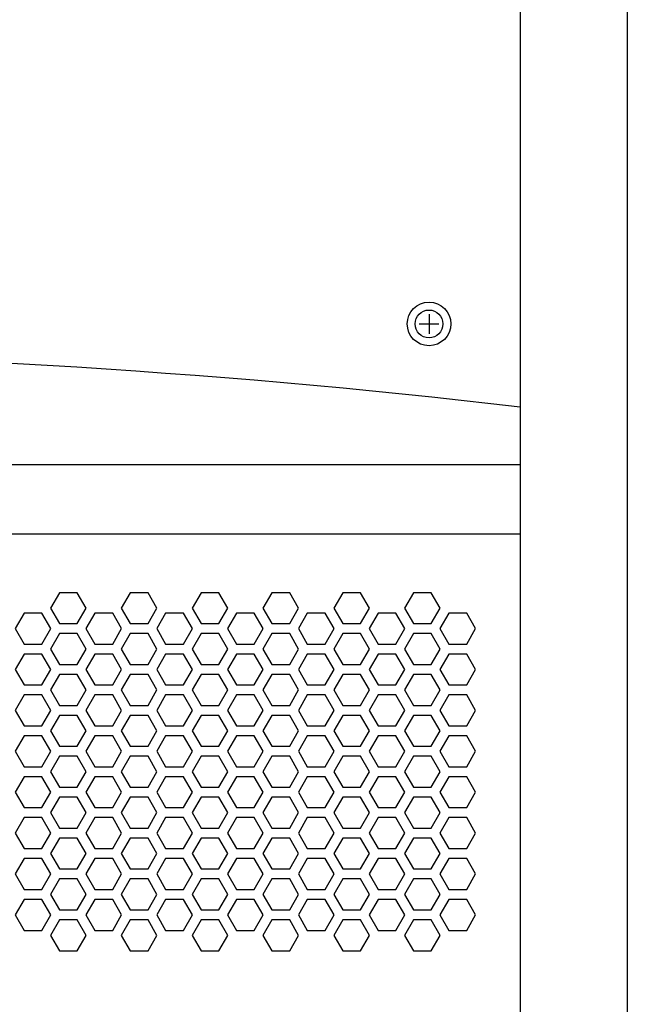
# Model space of a CAD drawing. Extents: x -1700 to 1900, y -2539 to 2807.
# Drawn here: x -921 to -768, y -493 to -245 of the extents above; entities that cross this region are included whole.
import ezdxf

# ---------------------------------------------------------------- set-up
doc = ezdxf.new("R2010")
doc.units = 0
doc.header["$LTSCALE"] = 101.6
doc.layers.add('DATA', color=7, linetype='CONTINUOUS')
doc.layers.add('PATTERN_FILL', color=7, linetype='CONTINUOUS')

msp = doc.modelspace()

# ---------------------------------------------------------------- linework, layer by layer
at = {"layer": 'DATA', "color": 7, "linetype": 'CONTINUOUS'}
for p, q in [((-768, 20), (-768, -889)), ((-795, 3), (-795, -872)), ((-818, -319), (-818, -324)), ((-820.5, -321.5), (-815.5, -321.5)), ((-1273, -357), (-795, -357)), ((-1273, -374.5), (-795, -374.5))]:
    msp.add_line(p, q, dxfattribs=at)
for radius in [5.5, 3.5]:
    msp.add_circle((-818, -321.5), radius, dxfattribs=at)
msp.add_arc((-1034, -2375.54), 2047.04, 83.29519, 96.70481, dxfattribs=at)
at = {"layer": 'PATTERN_FILL', "color": 7, "linetype": 'CONTINUOUS'}
for p, q in [((-911.23, -389.32), (-913.48, -393.22)), ((-906.73, -389.32), (-911.23, -389.32)), ((-904.48, -393.22), (-906.73, -389.32)), ((-893.37, -389.32), (-895.62, -393.22)), ((-888.87, -389.32), (-893.37, -389.32)), ((-886.62, -393.22), (-888.87, -389.32)), ((-875.51, -389.32), (-877.76, -393.22)), ((-871.01, -389.32), (-875.51, -389.32)), ((-868.76, -393.22), (-871.01, -389.32)), ((-857.65, -389.32), (-859.9, -393.22)), ((-853.15, -389.32), (-857.65, -389.32)), ((-850.9, -393.22), (-853.15, -389.32)), ((-839.79, -389.32), (-842.04, -393.22)), ((-835.29, -389.32), (-839.79, -389.32)), ((-833.04, -393.22), (-835.29, -389.32)), ((-821.93, -389.32), (-824.18, -393.22)), ((-817.43, -389.32), (-821.93, -389.32)), ((-815.18, -393.22), (-817.43, -389.32)), ((-920.16, -394.48), (-922.41, -398.38)), ((-915.66, -394.48), (-920.16, -394.48)), ((-913.41, -398.38), (-915.66, -394.48)), ((-913.48, -393.22), (-911.23, -397.12)), ((-906.73, -397.12), (-904.48, -393.22)), ((-902.3, -394.48), (-904.55, -398.38)), ((-897.8, -394.48), (-902.3, -394.48)), ((-895.55, -398.38), (-897.8, -394.48)), ((-895.62, -393.22), (-893.37, -397.12)), ((-888.87, -397.12), (-886.62, -393.22)), ((-884.44, -394.48), (-886.69, -398.38)), ((-879.94, -394.48), (-884.44, -394.48)), ((-877.69, -398.38), (-879.94, -394.48)), ((-877.76, -393.22), (-875.51, -397.12)), ((-871.01, -397.12), (-868.76, -393.22)), ((-866.58, -394.48), (-868.83, -398.38)), ((-862.08, -394.48), (-866.58, -394.48)), ((-859.83, -398.38), (-862.08, -394.48)), ((-859.9, -393.22), (-857.65, -397.12)), ((-853.15, -397.12), (-850.9, -393.22)), ((-848.72, -394.48), (-850.97, -398.38)), ((-844.22, -394.48), (-848.72, -394.48)), ((-841.97, -398.38), (-844.22, -394.48)), ((-842.04, -393.22), (-839.79, -397.12)), ((-835.29, -397.12), (-833.04, -393.22)), ((-830.86, -394.48), (-833.11, -398.38)), ((-826.36, -394.48), (-830.86, -394.48)), ((-824.11, -398.38), (-826.36, -394.48)), ((-824.18, -393.22), (-821.93, -397.12)), ((-817.43, -397.12), (-815.18, -393.22)), ((-813, -394.48), (-815.25, -398.38)), ((-808.5, -394.48), (-813, -394.48)), ((-806.25, -398.38), (-808.5, -394.48)), ((-911.23, -397.12), (-906.73, -397.12)), ((-893.37, -397.12), (-888.87, -397.12)), ((-875.51, -397.12), (-871.01, -397.12)), ((-857.65, -397.12), (-853.15, -397.12)), ((-839.79, -397.12), (-835.29, -397.12)), ((-821.93, -397.12), (-817.43, -397.12)), ((-922.41, -398.38), (-920.16, -402.28)), ((-915.66, -402.28), (-913.41, -398.38)), ((-911.23, -399.64), (-913.48, -403.54)), ((-906.73, -399.64), (-911.23, -399.64)), ((-904.48, -403.54), (-906.73, -399.64)), ((-904.55, -398.38), (-902.3, -402.28)), ((-897.8, -402.28), (-895.55, -398.38)), ((-893.37, -399.64), (-895.62, -403.54)), ((-888.87, -399.64), (-893.37, -399.64)), ((-886.62, -403.54), (-888.87, -399.64)), ((-886.69, -398.38), (-884.44, -402.28)), ((-879.94, -402.28), (-877.69, -398.38)), ((-875.51, -399.64), (-877.76, -403.54)), ((-871.01, -399.64), (-875.51, -399.64)), ((-868.76, -403.54), (-871.01, -399.64)), ((-868.83, -398.38), (-866.58, -402.28)), ((-862.08, -402.28), (-859.83, -398.38)), ((-857.65, -399.64), (-859.9, -403.54)), ((-853.15, -399.64), (-857.65, -399.64)), ((-850.9, -403.54), (-853.15, -399.64)), ((-850.97, -398.38), (-848.72, -402.28)), ((-844.22, -402.28), (-841.97, -398.38)), ((-839.79, -399.64), (-842.04, -403.54)), ((-835.29, -399.64), (-839.79, -399.64)), ((-833.04, -403.54), (-835.29, -399.64)), ((-833.11, -398.38), (-830.86, -402.28)), ((-826.36, -402.28), (-824.11, -398.38)), ((-821.93, -399.64), (-824.18, -403.54)), ((-817.43, -399.64), (-821.93, -399.64)), ((-815.18, -403.54), (-817.43, -399.64)), ((-815.25, -398.38), (-813, -402.28)), ((-808.5, -402.28), (-806.25, -398.38)), ((-920.16, -402.28), (-915.66, -402.28)), ((-902.3, -402.28), (-897.8, -402.28)), ((-884.44, -402.28), (-879.94, -402.28)), ((-866.58, -402.28), (-862.08, -402.28)), ((-848.72, -402.28), (-844.22, -402.28)), ((-830.86, -402.28), (-826.36, -402.28)), ((-813, -402.28), (-808.5, -402.28)), ((-920.16, -404.8), (-922.41, -408.7)), ((-915.66, -404.8), (-920.16, -404.8)), ((-913.41, -408.7), (-915.66, -404.8)), ((-913.48, -403.54), (-911.23, -407.44)), ((-906.73, -407.44), (-904.48, -403.54)), ((-902.3, -404.8), (-904.55, -408.7)), ((-897.8, -404.8), (-902.3, -404.8)), ((-895.55, -408.7), (-897.8, -404.8)), ((-895.62, -403.54), (-893.37, -407.44)), ((-888.87, -407.44), (-886.62, -403.54)), ((-884.44, -404.8), (-886.69, -408.7)), ((-879.94, -404.8), (-884.44, -404.8)), ((-877.69, -408.7), (-879.94, -404.8)), ((-877.76, -403.54), (-875.51, -407.44)), ((-871.01, -407.44), (-868.76, -403.54)), ((-866.58, -404.8), (-868.83, -408.7)), ((-862.08, -404.8), (-866.58, -404.8)), ((-859.83, -408.7), (-862.08, -404.8)), ((-859.9, -403.54), (-857.65, -407.44)), ((-853.15, -407.44), (-850.9, -403.54)), ((-848.72, -404.8), (-850.97, -408.7)), ((-844.22, -404.8), (-848.72, -404.8)), ((-841.97, -408.7), (-844.22, -404.8)), ((-842.04, -403.54), (-839.79, -407.44)), ((-835.29, -407.44), (-833.04, -403.54)), ((-830.86, -404.8), (-833.11, -408.7)), ((-826.36, -404.8), (-830.86, -404.8)), ((-824.11, -408.7), (-826.36, -404.8)), ((-824.18, -403.54), (-821.93, -407.44)), ((-817.43, -407.44), (-815.18, -403.54)), ((-813, -404.8), (-815.25, -408.7)), ((-808.5, -404.8), (-813, -404.8)), ((-806.25, -408.7), (-808.5, -404.8)), ((-911.23, -407.44), (-906.73, -407.44)), ((-893.37, -407.44), (-888.87, -407.44)), ((-875.51, -407.44), (-871.01, -407.44)), ((-857.65, -407.44), (-853.15, -407.44)), ((-839.79, -407.44), (-835.29, -407.44)), ((-821.93, -407.44), (-817.43, -407.44)), ((-922.41, -408.7), (-920.16, -412.6)), ((-915.66, -412.6), (-913.41, -408.7)), ((-904.55, -408.7), (-902.3, -412.6)), ((-897.8, -412.6), (-895.55, -408.7)), ((-886.69, -408.7), (-884.44, -412.6)), ((-879.94, -412.6), (-877.69, -408.7)), ((-868.83, -408.7), (-866.58, -412.6)), ((-862.08, -412.6), (-859.83, -408.7)), ((-850.97, -408.7), (-848.72, -412.6)), ((-844.22, -412.6), (-841.97, -408.7)), ((-833.11, -408.7), (-830.86, -412.6)), ((-826.36, -412.6), (-824.11, -408.7)), ((-815.25, -408.7), (-813, -412.6)), ((-808.5, -412.6), (-806.25, -408.7)), ((-911.23, -409.96), (-913.48, -413.86)), ((-906.73, -409.96), (-911.23, -409.96)), ((-904.48, -413.86), (-906.73, -409.96)), ((-893.37, -409.96), (-895.62, -413.86)), ((-888.87, -409.96), (-893.37, -409.96)), ((-886.62, -413.86), (-888.87, -409.96)), ((-875.51, -409.96), (-877.76, -413.86)), ((-871.01, -409.96), (-875.51, -409.96)), ((-868.76, -413.86), (-871.01, -409.96)), ((-857.65, -409.96), (-859.9, -413.86)), ((-853.15, -409.96), (-857.65, -409.96)), ((-850.9, -413.86), (-853.15, -409.96)), ((-839.79, -409.96), (-842.04, -413.86)), ((-835.29, -409.96), (-839.79, -409.96)), ((-833.04, -413.86), (-835.29, -409.96)), ((-821.93, -409.96), (-824.18, -413.86)), ((-817.43, -409.96), (-821.93, -409.96)), ((-815.18, -413.86), (-817.43, -409.96)), ((-920.16, -412.6), (-915.66, -412.6)), ((-913.48, -413.86), (-911.23, -417.76)), ((-906.73, -417.76), (-904.48, -413.86)), ((-902.3, -412.6), (-897.8, -412.6)), ((-895.62, -413.86), (-893.37, -417.76)), ((-888.87, -417.76), (-886.62, -413.86)), ((-884.44, -412.6), (-879.94, -412.6)), ((-877.76, -413.86), (-875.51, -417.76)), ((-871.01, -417.76), (-868.76, -413.86)), ((-866.58, -412.6), (-862.08, -412.6)), ((-859.9, -413.86), (-857.65, -417.76)), ((-853.15, -417.76), (-850.9, -413.86)), ((-848.72, -412.6), (-844.22, -412.6)), ((-842.04, -413.86), (-839.79, -417.76)), ((-835.29, -417.76), (-833.04, -413.86)), ((-830.86, -412.6), (-826.36, -412.6)), ((-824.18, -413.86), (-821.93, -417.76)), ((-817.43, -417.76), (-815.18, -413.86)), ((-813, -412.6), (-808.5, -412.6)), ((-920.16, -415.12), (-922.41, -419.02)), ((-915.66, -415.12), (-920.16, -415.12)), ((-913.41, -419.02), (-915.66, -415.12)), ((-902.3, -415.12), (-904.55, -419.02)), ((-897.8, -415.12), (-902.3, -415.12)), ((-895.55, -419.02), (-897.8, -415.12)), ((-884.44, -415.12), (-886.69, -419.02)), ((-879.94, -415.12), (-884.44, -415.12)), ((-877.69, -419.02), (-879.94, -415.12)), ((-866.58, -415.12), (-868.83, -419.02)), ((-862.08, -415.12), (-866.58, -415.12)), ((-859.83, -419.02), (-862.08, -415.12)), ((-848.72, -415.12), (-850.97, -419.02)), ((-844.22, -415.12), (-848.72, -415.12)), ((-841.97, -419.02), (-844.22, -415.12)), ((-830.86, -415.12), (-833.11, -419.02)), ((-826.36, -415.12), (-830.86, -415.12)), ((-824.11, -419.02), (-826.36, -415.12)), ((-813, -415.12), (-815.25, -419.02)), ((-808.5, -415.12), (-813, -415.12)), ((-806.25, -419.02), (-808.5, -415.12)), ((-922.41, -419.02), (-920.16, -422.92)), ((-915.66, -422.92), (-913.41, -419.02)), ((-911.23, -417.76), (-906.73, -417.76)), ((-904.55, -419.02), (-902.3, -422.92)), ((-897.8, -422.92), (-895.55, -419.02)), ((-893.37, -417.76), (-888.87, -417.76)), ((-886.69, -419.02), (-884.44, -422.92)), ((-879.94, -422.92), (-877.69, -419.02)), ((-875.51, -417.76), (-871.01, -417.76)), ((-868.83, -419.02), (-866.58, -422.92)), ((-862.08, -422.92), (-859.83, -419.02)), ((-857.65, -417.76), (-853.15, -417.76)), ((-850.97, -419.02), (-848.72, -422.92)), ((-844.22, -422.92), (-841.97, -419.02)), ((-839.79, -417.76), (-835.29, -417.76)), ((-833.11, -419.02), (-830.86, -422.92)), ((-826.36, -422.92), (-824.11, -419.02)), ((-821.93, -417.76), (-817.43, -417.76)), ((-815.25, -419.02), (-813, -422.92)), ((-808.5, -422.92), (-806.25, -419.02)), ((-911.23, -420.28), (-913.48, -424.18)), ((-906.73, -420.28), (-911.23, -420.28)), ((-904.48, -424.18), (-906.73, -420.28)), ((-893.37, -420.28), (-895.62, -424.18)), ((-888.87, -420.28), (-893.37, -420.28)), ((-886.62, -424.18), (-888.87, -420.28)), ((-875.51, -420.28), (-877.76, -424.18)), ((-871.01, -420.28), (-875.51, -420.28)), ((-868.76, -424.18), (-871.01, -420.28)), ((-857.65, -420.28), (-859.9, -424.18)), ((-853.15, -420.28), (-857.65, -420.28)), ((-850.9, -424.18), (-853.15, -420.28)), ((-839.79, -420.28), (-842.04, -424.18)), ((-835.29, -420.28), (-839.79, -420.28)), ((-833.04, -424.18), (-835.29, -420.28)), ((-821.93, -420.28), (-824.18, -424.18)), ((-817.43, -420.28), (-821.93, -420.28)), ((-815.18, -424.18), (-817.43, -420.28)), ((-920.16, -422.92), (-915.66, -422.92)), ((-913.48, -424.18), (-911.23, -428.08)), ((-906.73, -428.08), (-904.48, -424.18)), ((-902.3, -422.92), (-897.8, -422.92)), ((-895.62, -424.18), (-893.37, -428.08)), ((-888.87, -428.08), (-886.62, -424.18)), ((-884.44, -422.92), (-879.94, -422.92)), ((-877.76, -424.18), (-875.51, -428.08)), ((-871.01, -428.08), (-868.76, -424.18)), ((-866.58, -422.92), (-862.08, -422.92)), ((-859.9, -424.18), (-857.65, -428.08)), ((-853.15, -428.08), (-850.9, -424.18)), ((-848.72, -422.92), (-844.22, -422.92)), ((-842.04, -424.18), (-839.79, -428.08)), ((-835.29, -428.08), (-833.04, -424.18)), ((-830.86, -422.92), (-826.36, -422.92)), ((-824.18, -424.18), (-821.93, -428.08)), ((-817.43, -428.08), (-815.18, -424.18)), ((-813, -422.92), (-808.5, -422.92)), ((-920.16, -425.44), (-922.41, -429.34)), ((-915.66, -425.44), (-920.16, -425.44)), ((-913.41, -429.34), (-915.66, -425.44)), ((-902.3, -425.44), (-904.55, -429.34)), ((-897.8, -425.44), (-902.3, -425.44)), ((-895.55, -429.34), (-897.8, -425.44)), ((-884.44, -425.44), (-886.69, -429.34)), ((-879.94, -425.44), (-884.44, -425.44)), ((-877.69, -429.34), (-879.94, -425.44)), ((-866.58, -425.44), (-868.83, -429.34)), ((-862.08, -425.44), (-866.58, -425.44)), ((-859.83, -429.34), (-862.08, -425.44)), ((-848.72, -425.44), (-850.97, -429.34)), ((-844.22, -425.44), (-848.72, -425.44)), ((-841.97, -429.34), (-844.22, -425.44)), ((-830.86, -425.44), (-833.11, -429.34)), ((-826.36, -425.44), (-830.86, -425.44)), ((-824.11, -429.34), (-826.36, -425.44)), ((-813, -425.44), (-815.25, -429.34)), ((-808.5, -425.44), (-813, -425.44)), ((-806.25, -429.34), (-808.5, -425.44)), ((-922.41, -429.34), (-920.16, -433.24)), ((-915.66, -433.24), (-913.41, -429.34)), ((-911.23, -428.08), (-906.73, -428.08)), ((-904.55, -429.34), (-902.3, -433.24)), ((-897.8, -433.24), (-895.55, -429.34)), ((-893.37, -428.08), (-888.87, -428.08)), ((-886.69, -429.34), (-884.44, -433.24)), ((-879.94, -433.24), (-877.69, -429.34)), ((-875.51, -428.08), (-871.01, -428.08)), ((-868.83, -429.34), (-866.58, -433.24)), ((-862.08, -433.24), (-859.83, -429.34)), ((-857.65, -428.08), (-853.15, -428.08)), ((-850.97, -429.34), (-848.72, -433.24)), ((-844.22, -433.24), (-841.97, -429.34)), ((-839.79, -428.08), (-835.29, -428.08)), ((-833.11, -429.34), (-830.86, -433.24)), ((-826.36, -433.24), (-824.11, -429.34)), ((-821.93, -428.08), (-817.43, -428.08)), ((-815.25, -429.34), (-813, -433.24)), ((-808.5, -433.24), (-806.25, -429.34)), ((-911.23, -430.6), (-913.48, -434.5)), ((-906.73, -430.6), (-911.23, -430.6)), ((-904.48, -434.5), (-906.73, -430.6)), ((-893.37, -430.6), (-895.62, -434.5)), ((-888.87, -430.6), (-893.37, -430.6)), ((-886.62, -434.5), (-888.87, -430.6)), ((-875.51, -430.6), (-877.76, -434.5)), ((-871.01, -430.6), (-875.51, -430.6)), ((-868.76, -434.5), (-871.01, -430.6)), ((-857.65, -430.6), (-859.9, -434.5)), ((-853.15, -430.6), (-857.65, -430.6)), ((-850.9, -434.5), (-853.15, -430.6)), ((-839.79, -430.6), (-842.04, -434.5)), ((-835.29, -430.6), (-839.79, -430.6)), ((-833.04, -434.5), (-835.29, -430.6)), ((-821.93, -430.6), (-824.18, -434.5)), ((-817.43, -430.6), (-821.93, -430.6)), ((-815.18, -434.5), (-817.43, -430.6)), ((-920.16, -433.24), (-915.66, -433.24)), ((-913.48, -434.5), (-911.23, -438.4)), ((-906.73, -438.4), (-904.48, -434.5)), ((-902.3, -433.24), (-897.8, -433.24)), ((-895.62, -434.5), (-893.37, -438.4)), ((-888.87, -438.4), (-886.62, -434.5)), ((-884.44, -433.24), (-879.94, -433.24)), ((-877.76, -434.5), (-875.51, -438.4)), ((-871.01, -438.4), (-868.76, -434.5)), ((-866.58, -433.24), (-862.08, -433.24)), ((-859.9, -434.5), (-857.65, -438.4)), ((-853.15, -438.4), (-850.9, -434.5)), ((-848.72, -433.24), (-844.22, -433.24)), ((-842.04, -434.5), (-839.79, -438.4)), ((-835.29, -438.4), (-833.04, -434.5)), ((-830.86, -433.24), (-826.36, -433.24)), ((-824.18, -434.5), (-821.93, -438.4)), ((-817.43, -438.4), (-815.18, -434.5)), ((-813, -433.24), (-808.5, -433.24)), ((-920.16, -435.76), (-922.41, -439.66)), ((-915.66, -435.76), (-920.16, -435.76)), ((-913.41, -439.66), (-915.66, -435.76)), ((-902.3, -435.76), (-904.55, -439.66)), ((-897.8, -435.76), (-902.3, -435.76)), ((-895.55, -439.66), (-897.8, -435.76)), ((-884.44, -435.76), (-886.69, -439.66)), ((-879.94, -435.76), (-884.44, -435.76)), ((-877.69, -439.66), (-879.94, -435.76)), ((-866.58, -435.76), (-868.83, -439.66)), ((-862.08, -435.76), (-866.58, -435.76)), ((-859.83, -439.66), (-862.08, -435.76)), ((-848.72, -435.76), (-850.97, -439.66)), ((-844.22, -435.76), (-848.72, -435.76)), ((-841.97, -439.66), (-844.22, -435.76)), ((-830.86, -435.76), (-833.11, -439.66)), ((-826.36, -435.76), (-830.86, -435.76)), ((-824.11, -439.66), (-826.36, -435.76)), ((-813, -435.76), (-815.25, -439.66)), ((-808.5, -435.76), (-813, -435.76)), ((-806.25, -439.66), (-808.5, -435.76)), ((-922.41, -439.66), (-920.16, -443.56)), ((-915.66, -443.56), (-913.41, -439.66)), ((-911.23, -438.4), (-906.73, -438.4)), ((-904.55, -439.66), (-902.3, -443.56)), ((-897.8, -443.56), (-895.55, -439.66)), ((-893.37, -438.4), (-888.87, -438.4)), ((-886.69, -439.66), (-884.44, -443.56)), ((-879.94, -443.56), (-877.69, -439.66)), ((-875.51, -438.4), (-871.01, -438.4)), ((-868.83, -439.66), (-866.58, -443.56)), ((-862.08, -443.56), (-859.83, -439.66)), ((-857.65, -438.4), (-853.15, -438.4)), ((-850.97, -439.66), (-848.72, -443.56)), ((-844.22, -443.56), (-841.97, -439.66)), ((-839.79, -438.4), (-835.29, -438.4)), ((-833.11, -439.66), (-830.86, -443.56)), ((-826.36, -443.56), (-824.11, -439.66)), ((-821.93, -438.4), (-817.43, -438.4)), ((-815.25, -439.66), (-813, -443.56)), ((-808.5, -443.56), (-806.25, -439.66)), ((-911.23, -440.92), (-913.48, -444.82)), ((-906.73, -440.92), (-911.23, -440.92)), ((-904.48, -444.82), (-906.73, -440.92)), ((-893.37, -440.92), (-895.62, -444.82)), ((-888.87, -440.92), (-893.37, -440.92)), ((-886.62, -444.82), (-888.87, -440.92)), ((-875.51, -440.92), (-877.76, -444.82)), ((-871.01, -440.92), (-875.51, -440.92)), ((-868.76, -444.82), (-871.01, -440.92)), ((-857.65, -440.92), (-859.9, -444.82)), ((-853.15, -440.92), (-857.65, -440.92)), ((-850.9, -444.82), (-853.15, -440.92)), ((-839.79, -440.92), (-842.04, -444.82)), ((-835.29, -440.92), (-839.79, -440.92)), ((-833.04, -444.82), (-835.29, -440.92)), ((-821.93, -440.92), (-824.18, -444.82)), ((-817.43, -440.92), (-821.93, -440.92)), ((-815.18, -444.82), (-817.43, -440.92)), ((-920.16, -443.56), (-915.66, -443.56)), ((-902.3, -443.56), (-897.8, -443.56)), ((-884.44, -443.56), (-879.94, -443.56)), ((-866.58, -443.56), (-862.08, -443.56)), ((-848.72, -443.56), (-844.22, -443.56)), ((-830.86, -443.56), (-826.36, -443.56)), ((-813, -443.56), (-808.5, -443.56)), ((-920.16, -446.08), (-922.41, -449.98)), ((-915.66, -446.08), (-920.16, -446.08)), ((-913.41, -449.98), (-915.66, -446.08)), ((-913.48, -444.82), (-911.23, -448.72)), ((-906.73, -448.72), (-904.48, -444.82)), ((-902.3, -446.08), (-904.55, -449.98)), ((-897.8, -446.08), (-902.3, -446.08)), ((-895.55, -449.98), (-897.8, -446.08)), ((-895.62, -444.82), (-893.37, -448.72)), ((-888.87, -448.72), (-886.62, -444.82)), ((-884.44, -446.08), (-886.69, -449.98)), ((-879.94, -446.08), (-884.44, -446.08)), ((-877.69, -449.98), (-879.94, -446.08)), ((-877.76, -444.82), (-875.51, -448.72)), ((-871.01, -448.72), (-868.76, -444.82)), ((-866.58, -446.08), (-868.83, -449.98)), ((-862.08, -446.08), (-866.58, -446.08)), ((-859.83, -449.98), (-862.08, -446.08)), ((-859.9, -444.82), (-857.65, -448.72)), ((-853.15, -448.72), (-850.9, -444.82)), ((-848.72, -446.08), (-850.97, -449.98)), ((-844.22, -446.08), (-848.72, -446.08)), ((-841.97, -449.98), (-844.22, -446.08)), ((-842.04, -444.82), (-839.79, -448.72)), ((-835.29, -448.72), (-833.04, -444.82)), ((-830.86, -446.08), (-833.11, -449.98)), ((-826.36, -446.08), (-830.86, -446.08)), ((-824.11, -449.98), (-826.36, -446.08)), ((-824.18, -444.82), (-821.93, -448.72)), ((-817.43, -448.72), (-815.18, -444.82)), ((-813, -446.08), (-815.25, -449.98)), ((-808.5, -446.08), (-813, -446.08)), ((-806.25, -449.98), (-808.5, -446.08)), ((-911.23, -448.72), (-906.73, -448.72)), ((-893.37, -448.72), (-888.87, -448.72)), ((-875.51, -448.72), (-871.01, -448.72)), ((-857.65, -448.72), (-853.15, -448.72)), ((-839.79, -448.72), (-835.29, -448.72)), ((-821.93, -448.72), (-817.43, -448.72)), ((-922.41, -449.98), (-920.16, -453.88)), ((-915.66, -453.88), (-913.41, -449.98)), ((-911.23, -451.24), (-913.48, -455.14)), ((-906.73, -451.24), (-911.23, -451.24)), ((-904.48, -455.14), (-906.73, -451.24)), ((-904.55, -449.98), (-902.3, -453.88)), ((-897.8, -453.88), (-895.55, -449.98)), ((-893.37, -451.24), (-895.62, -455.14)), ((-888.87, -451.24), (-893.37, -451.24)), ((-886.62, -455.14), (-888.87, -451.24)), ((-886.69, -449.98), (-884.44, -453.88)), ((-879.94, -453.88), (-877.69, -449.98)), ((-875.51, -451.24), (-877.76, -455.14)), ((-871.01, -451.24), (-875.51, -451.24)), ((-868.76, -455.14), (-871.01, -451.24)), ((-868.83, -449.98), (-866.58, -453.88)), ((-862.08, -453.88), (-859.83, -449.98)), ((-857.65, -451.24), (-859.9, -455.14)), ((-853.15, -451.24), (-857.65, -451.24)), ((-850.9, -455.14), (-853.15, -451.24)), ((-850.97, -449.98), (-848.72, -453.88)), ((-844.22, -453.88), (-841.97, -449.98)), ((-839.79, -451.24), (-842.04, -455.14)), ((-835.29, -451.24), (-839.79, -451.24)), ((-833.04, -455.14), (-835.29, -451.24)), ((-833.11, -449.98), (-830.86, -453.88)), ((-826.36, -453.88), (-824.11, -449.98)), ((-821.93, -451.24), (-824.18, -455.14)), ((-817.43, -451.24), (-821.93, -451.24)), ((-815.18, -455.14), (-817.43, -451.24)), ((-815.25, -449.98), (-813, -453.88)), ((-808.5, -453.88), (-806.25, -449.98)), ((-920.16, -453.88), (-915.66, -453.88)), ((-902.3, -453.88), (-897.8, -453.88)), ((-884.44, -453.88), (-879.94, -453.88)), ((-866.58, -453.88), (-862.08, -453.88)), ((-848.72, -453.88), (-844.22, -453.88)), ((-830.86, -453.88), (-826.36, -453.88)), ((-813, -453.88), (-808.5, -453.88)), ((-920.16, -456.4), (-922.41, -460.3)), ((-915.66, -456.4), (-920.16, -456.4)), ((-913.41, -460.3), (-915.66, -456.4)), ((-913.48, -455.14), (-911.23, -459.04)), ((-906.73, -459.04), (-904.48, -455.14)), ((-902.3, -456.4), (-904.55, -460.3)), ((-897.8, -456.4), (-902.3, -456.4)), ((-895.55, -460.3), (-897.8, -456.4)), ((-895.62, -455.14), (-893.37, -459.04)), ((-888.87, -459.04), (-886.62, -455.14)), ((-884.44, -456.4), (-886.69, -460.3)), ((-879.94, -456.4), (-884.44, -456.4)), ((-877.69, -460.3), (-879.94, -456.4)), ((-877.76, -455.14), (-875.51, -459.04)), ((-871.01, -459.04), (-868.76, -455.14)), ((-866.58, -456.4), (-868.83, -460.3)), ((-862.08, -456.4), (-866.58, -456.4)), ((-859.83, -460.3), (-862.08, -456.4)), ((-859.9, -455.14), (-857.65, -459.04)), ((-853.15, -459.04), (-850.9, -455.14)), ((-848.72, -456.4), (-850.97, -460.3)), ((-844.22, -456.4), (-848.72, -456.4)), ((-841.97, -460.3), (-844.22, -456.4)), ((-842.04, -455.14), (-839.79, -459.04)), ((-835.29, -459.04), (-833.04, -455.14)), ((-830.86, -456.4), (-833.11, -460.3)), ((-826.36, -456.4), (-830.86, -456.4)), ((-824.11, -460.3), (-826.36, -456.4)), ((-824.18, -455.14), (-821.93, -459.04)), ((-817.43, -459.04), (-815.18, -455.14)), ((-813, -456.4), (-815.25, -460.3)), ((-808.5, -456.4), (-813, -456.4)), ((-806.25, -460.3), (-808.5, -456.4)), ((-911.23, -459.04), (-906.73, -459.04)), ((-893.37, -459.04), (-888.87, -459.04)), ((-875.51, -459.04), (-871.01, -459.04)), ((-857.65, -459.04), (-853.15, -459.04)), ((-839.79, -459.04), (-835.29, -459.04)), ((-821.93, -459.04), (-817.43, -459.04)), ((-922.41, -460.3), (-920.16, -464.2)), ((-915.66, -464.2), (-913.41, -460.3)), ((-911.23, -461.56), (-913.48, -465.46)), ((-906.73, -461.56), (-911.23, -461.56)), ((-904.48, -465.46), (-906.73, -461.56)), ((-904.55, -460.3), (-902.3, -464.2)), ((-897.8, -464.2), (-895.55, -460.3)), ((-893.37, -461.56), (-895.62, -465.46)), ((-888.87, -461.56), (-893.37, -461.56)), ((-886.62, -465.46), (-888.87, -461.56)), ((-886.69, -460.3), (-884.44, -464.2)), ((-879.94, -464.2), (-877.69, -460.3)), ((-875.51, -461.56), (-877.76, -465.46)), ((-871.01, -461.56), (-875.51, -461.56)), ((-868.76, -465.46), (-871.01, -461.56)), ((-868.83, -460.3), (-866.58, -464.2)), ((-862.08, -464.2), (-859.83, -460.3)), ((-857.65, -461.56), (-859.9, -465.46)), ((-853.15, -461.56), (-857.65, -461.56)), ((-850.9, -465.46), (-853.15, -461.56)), ((-850.97, -460.3), (-848.72, -464.2)), ((-844.22, -464.2), (-841.97, -460.3)), ((-839.79, -461.56), (-842.04, -465.46)), ((-835.29, -461.56), (-839.79, -461.56)), ((-833.04, -465.46), (-835.29, -461.56)), ((-833.11, -460.3), (-830.86, -464.2)), ((-826.36, -464.2), (-824.11, -460.3)), ((-821.93, -461.56), (-824.18, -465.46)), ((-817.43, -461.56), (-821.93, -461.56)), ((-815.18, -465.46), (-817.43, -461.56)), ((-815.25, -460.3), (-813, -464.2)), ((-808.5, -464.2), (-806.25, -460.3)), ((-920.16, -464.2), (-915.66, -464.2)), ((-902.3, -464.2), (-897.8, -464.2)), ((-884.44, -464.2), (-879.94, -464.2)), ((-866.58, -464.2), (-862.08, -464.2)), ((-848.72, -464.2), (-844.22, -464.2)), ((-830.86, -464.2), (-826.36, -464.2)), ((-813, -464.2), (-808.5, -464.2)), ((-920.16, -466.72), (-922.41, -470.62)), ((-915.66, -466.72), (-920.16, -466.72)), ((-913.41, -470.62), (-915.66, -466.72)), ((-913.48, -465.46), (-911.23, -469.36)), ((-906.73, -469.36), (-904.48, -465.46)), ((-902.3, -466.72), (-904.55, -470.62)), ((-897.8, -466.72), (-902.3, -466.72)), ((-895.55, -470.62), (-897.8, -466.72)), ((-895.62, -465.46), (-893.37, -469.36)), ((-888.87, -469.36), (-886.62, -465.46)), ((-884.44, -466.72), (-886.69, -470.62)), ((-879.94, -466.72), (-884.44, -466.72)), ((-877.69, -470.62), (-879.94, -466.72)), ((-877.76, -465.46), (-875.51, -469.36)), ((-871.01, -469.36), (-868.76, -465.46)), ((-866.58, -466.72), (-868.83, -470.62)), ((-862.08, -466.72), (-866.58, -466.72)), ((-859.83, -470.62), (-862.08, -466.72)), ((-859.9, -465.46), (-857.65, -469.36)), ((-853.15, -469.36), (-850.9, -465.46)), ((-848.72, -466.72), (-850.97, -470.62)), ((-844.22, -466.72), (-848.72, -466.72)), ((-841.97, -470.62), (-844.22, -466.72)), ((-842.04, -465.46), (-839.79, -469.36)), ((-835.29, -469.36), (-833.04, -465.46)), ((-830.86, -466.72), (-833.11, -470.62)), ((-826.36, -466.72), (-830.86, -466.72)), ((-824.11, -470.62), (-826.36, -466.72)), ((-824.18, -465.46), (-821.93, -469.36)), ((-817.43, -469.36), (-815.18, -465.46)), ((-813, -466.72), (-815.25, -470.62)), ((-808.5, -466.72), (-813, -466.72)), ((-806.25, -470.62), (-808.5, -466.72)), ((-911.23, -469.36), (-906.73, -469.36)), ((-893.37, -469.36), (-888.87, -469.36)), ((-875.51, -469.36), (-871.01, -469.36)), ((-857.65, -469.36), (-853.15, -469.36)), ((-839.79, -469.36), (-835.29, -469.36)), ((-821.93, -469.36), (-817.43, -469.36)), ((-922.41, -470.62), (-920.16, -474.52)), ((-915.66, -474.52), (-913.41, -470.62)), ((-911.23, -471.88), (-913.48, -475.78)), ((-906.73, -471.88), (-911.23, -471.88)), ((-904.48, -475.78), (-906.73, -471.88)), ((-904.55, -470.62), (-902.3, -474.52)), ((-897.8, -474.52), (-895.55, -470.62)), ((-893.37, -471.88), (-895.62, -475.78)), ((-888.87, -471.88), (-893.37, -471.88)), ((-886.62, -475.78), (-888.87, -471.88)), ((-886.69, -470.62), (-884.44, -474.52)), ((-879.94, -474.52), (-877.69, -470.62)), ((-875.51, -471.88), (-877.76, -475.78)), ((-871.01, -471.88), (-875.51, -471.88)), ((-868.76, -475.78), (-871.01, -471.88)), ((-868.83, -470.62), (-866.58, -474.52)), ((-862.08, -474.52), (-859.83, -470.62)), ((-857.65, -471.88), (-859.9, -475.78)), ((-853.15, -471.88), (-857.65, -471.88)), ((-850.9, -475.78), (-853.15, -471.88)), ((-850.97, -470.62), (-848.72, -474.52)), ((-844.22, -474.52), (-841.97, -470.62)), ((-839.79, -471.88), (-842.04, -475.78)), ((-835.29, -471.88), (-839.79, -471.88)), ((-833.04, -475.78), (-835.29, -471.88)), ((-833.11, -470.62), (-830.86, -474.52)), ((-826.36, -474.52), (-824.11, -470.62)), ((-821.93, -471.88), (-824.18, -475.78)), ((-817.43, -471.88), (-821.93, -471.88)), ((-815.18, -475.78), (-817.43, -471.88)), ((-815.25, -470.62), (-813, -474.52)), ((-808.5, -474.52), (-806.25, -470.62)), ((-920.16, -474.52), (-915.66, -474.52)), ((-902.3, -474.52), (-897.8, -474.52)), ((-884.44, -474.52), (-879.94, -474.52)), ((-866.58, -474.52), (-862.08, -474.52)), ((-848.72, -474.52), (-844.22, -474.52)), ((-830.86, -474.52), (-826.36, -474.52)), ((-813, -474.52), (-808.5, -474.52)), ((-913.48, -475.78), (-911.23, -479.68)), ((-906.73, -479.68), (-904.48, -475.78)), ((-895.62, -475.78), (-893.37, -479.68)), ((-888.87, -479.68), (-886.62, -475.78)), ((-877.76, -475.78), (-875.51, -479.68)), ((-871.01, -479.68), (-868.76, -475.78)), ((-859.9, -475.78), (-857.65, -479.68)), ((-853.15, -479.68), (-850.9, -475.78)), ((-842.04, -475.78), (-839.79, -479.68)), ((-835.29, -479.68), (-833.04, -475.78)), ((-824.18, -475.78), (-821.93, -479.68)), ((-817.43, -479.68), (-815.18, -475.78)), ((-911.23, -479.68), (-906.73, -479.68)), ((-893.37, -479.68), (-888.87, -479.68)), ((-875.51, -479.68), (-871.01, -479.68)), ((-857.65, -479.68), (-853.15, -479.68)), ((-839.79, -479.68), (-835.29, -479.68)), ((-821.93, -479.68), (-817.43, -479.68))]:
    msp.add_line(p, q, dxfattribs=at)

doc.saveas('drawing.dxf')
